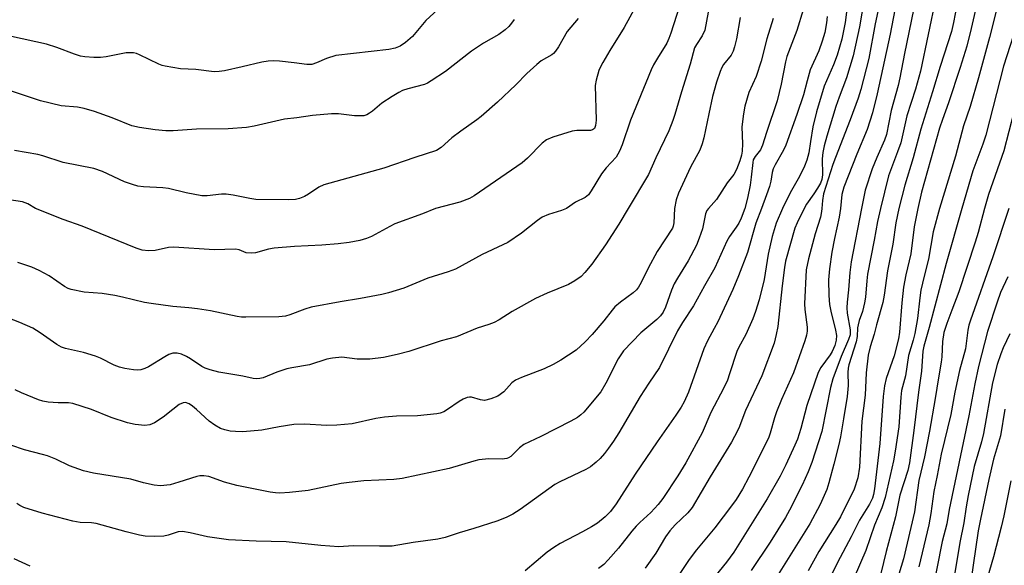
# Model space of a CAD drawing. Units: inches. Extents: x 1231771 to 1237771, y 581453 to 585453.
# Drawn here: x 1234362 to 1234618, y 581907 to 582049 of the extents above; entities that cross this region are included whole.
import ezdxf

# ---------------------------------------------------------------- set-up
doc = ezdxf.new("R2010")
doc.units = ezdxf.units.IN
doc.header["$MEASUREMENT"] = 0
doc.layers.add('Undefined', color=1, linetype='Continuous')

msp = doc.modelspace()

# ---------------------------------------------------------------- linework, layer by layer
at = {"layer": 'Undefined'}
for points, elevation in [([(1234618.7, 582127.99), (1234617.06, 582121.33), (1234616.3, 582117.74), (1234614.55, 582108.17), (1234614.01, 582098.72), (1234613.33, 582090.99), (1234613.37, 582087.29), (1234613.61, 582082.39), (1234613.57, 582080.18), (1234612.69, 582073.81), (1234612.55, 582068.78), (1234612.29, 582064.23), (1234611.8, 582059.07), (1234611.4, 582056.51), (1234609.15, 582046.64), (1234608, 582042.06), (1234606.27, 582036.51), (1234603.3, 582027.41), (1234601.69, 582023.02), (1234600.98, 582020.83), (1234596.28, 582004.2), (1234595.34, 582000)], 496), ([(1234618.08, 582071.56), (1234617.75, 582061.85), (1234617.53, 582060.09), (1234616.72, 582055.67), (1234616.33, 582053.91), (1234613.88, 582044.33), (1234611.1, 582033.84), (1234608.89, 582026.42), (1234607.19, 582021.39), (1234605.07, 582013.56), (1234600.95, 582000)], 494), ([(1234587.42, 582062.88), (1234584.23, 582047.84), (1234582.59, 582038.92), (1234580.49, 582030.88), (1234579.81, 582028.62), (1234577.76, 582022.99), (1234573.93, 582013.21), (1234573.28, 582011.37), (1234570.88, 582003.8), (1234570.56, 582002), (1234570.44, 582000)], 506), ([(1234581.95, 582057.31), (1234580.19, 582047.13), (1234578.57, 582039.57), (1234576.82, 582033.86), (1234574.87, 582028.84), (1234574.04, 582026.47), (1234571.67, 582018.71), (1234571, 582016.19), (1234570.71, 582014.52), (1234570.52, 582012.83), (1234570.55, 582008.69), (1234570.42, 582007.53), (1234570.03, 582006.55), (1234569.3, 582005.27), (1234568.34, 582003.78), (1234566.45, 582001.11), (1234565.79, 582000)], 508), ([(1234599.95, 582054.71), (1234596.05, 582035.57), (1234594.69, 582030.94), (1234592.5, 582024.03), (1234591.28, 582018.52), (1234590.87, 582017.02), (1234590.08, 582014.68), (1234587.74, 582008.43), (1234585.64, 582000)], 500), ([(1234605.85, 582055.06), (1234604.6, 582048.22), (1234604.06, 582045.9), (1234601.11, 582036.84), (1234599.15, 582030.21), (1234596.14, 582020.54), (1234594.14, 582013.11), (1234591.95, 582006.04), (1234590.42, 582000)], 498), ([(1234522.03, 582052.3), (1234519.1, 582046.95), (1234515.38, 582040.95), (1234513.56, 582037.88), (1234512.86, 582036.57), (1234512.53, 582035.76), (1234511.82, 582033.29), (1234511.58, 582031.88), (1234511.85, 582022.86), (1234511.72, 582021.47), (1234511.39, 582020.76), (1234510.88, 582020.38), (1234510.36, 582020.24), (1234506.82, 582020.23), (1234505.65, 582020.07), (1234500.58, 582018.44), (1234498.96, 582017.79), (1234497.85, 582016.95), (1234494.06, 582013.06), (1234492.63, 582011.78), (1234480.24, 582003.23), (1234478.97, 582002.55), (1234476.5, 582001.64), (1234470.13, 582000)], 524), ([(1234533.49, 582052.45), (1234531.27, 582045.49), (1234530.73, 582044.1), (1234530.15, 582042.89), (1234527.73, 582039), (1234526.76, 582037.24), (1234526.13, 582035.92), (1234520.78, 582022.9), (1234518.58, 582016.47), (1234517.91, 582014.83), (1234517.5, 582014.05), (1234517.01, 582013.32), (1234514.41, 582010.5), (1234513.2, 582008.98), (1234510.59, 582004.56), (1234509.84, 582003.52), (1234509.04, 582002.84), (1234506.49, 582001.62), (1234504.13, 582000)], 522), ([(1234541.21, 582052.33), (1234540.52, 582048.56), (1234540.01, 582046.26), (1234539.33, 582044.77), (1234537.85, 582042.54), (1234537.4, 582041.61), (1234536.24, 582037.4), (1234533.96, 582030.26), (1234532.29, 582024.36), (1234531.76, 582022.76), (1234530.69, 582020.14), (1234527.32, 582013.07), (1234525.44, 582008.81), (1234520.18, 582000)], 520), ([(1234577.12, 582053.63), (1234576.48, 582048.26), (1234575.56, 582043.92), (1234574.4, 582039.79), (1234573.45, 582037.22), (1234570.99, 582031.71), (1234569.01, 582025.07), (1234568.08, 582021.12), (1234567.45, 582017.33), (1234567.07, 582014.42), (1234566.54, 582012.53), (1234565.91, 582010.92), (1234564.65, 582008.26), (1234562.22, 582004.07), (1234560.21, 582000)], 510), ([(1234589.77, 582053.74), (1234588.1, 582045.21), (1234584.77, 582029.75), (1234583.57, 582024.75), (1234582.18, 582020.49), (1234579.45, 582014.1), (1234576.08, 582005.47), (1234575.63, 582003.56), (1234575.24, 582000)], 504), ([(1234470.76, 582051.64), (1234467.69, 582048.71), (1234464.18, 582044.56), (1234462.42, 582043.06), (1234461, 582042.09), (1234459.71, 582041.58), (1234458.05, 582041.22), (1234444.34, 582039.62), (1234441.86, 582038.9), (1234439.31, 582037.72), (1234438.07, 582037.31), (1234436.74, 582037.29), (1234433.52, 582037.8), (1234429.67, 582038.17), (1234428.2, 582038.24), (1234426.78, 582038.19), (1234425.13, 582037.95), (1234419.99, 582036.7), (1234415.43, 582035.69), (1234414.01, 582035.48), (1234412.69, 582035.45), (1234407.95, 582036.01), (1234403.96, 582036.21), (1234400.02, 582036.87), (1234399.2, 582037.09), (1234398.39, 582037.42), (1234393.38, 582039.86), (1234392.56, 582040.16), (1234391.77, 582040.33), (1234390.71, 582040.39), (1234389.87, 582040.32), (1234384.7, 582039.31), (1234383.26, 582039.11), (1234381.52, 582039.12), (1234379.2, 582039.29), (1234378.08, 582039.49), (1234376.45, 582039.98), (1234371.95, 582041.74), (1234369.23, 582042.6), (1234360.15, 582044.6)], 530), ([(1234565.6, 582051.54), (1234563.9, 582046.19), (1234561.35, 582039.44), (1234561, 582038.04), (1234559.84, 582032.26), (1234558.79, 582027.89), (1234556.02, 582019.68), (1234555.02, 582016.36), (1234554.47, 582015.15), (1234553.1, 582013.45), (1234552.61, 582012.55), (1234552.47, 582011.92), (1234552.1, 582008.07), (1234551.82, 582006.02), (1234551.14, 582002.66), (1234550.44, 582000)], 514), ([(1234571.81, 582049.75), (1234571.65, 582048.15), (1234571.17, 582045.61), (1234570.52, 582043.36), (1234569.61, 582040.91), (1234567.41, 582035.91), (1234566.57, 582033.13), (1234565.63, 582029.49), (1234563.88, 582024.31), (1234561.04, 582016.36), (1234560.44, 582015.14), (1234558.29, 582011.3), (1234557.82, 582010.29), (1234557.54, 582009.33), (1234557.14, 582007.04), (1234556.79, 582005.7), (1234556.09, 582003.53), (1234554.76, 582000)], 512), ([(1234594.17, 582051.54), (1234591.86, 582040.22), (1234590.67, 582033.91), (1234590.18, 582031.87), (1234588.44, 582025.42), (1234587.16, 582019.16), (1234586.67, 582017.66), (1234584.64, 582013.22), (1234583.48, 582010.23), (1234581.67, 582004.68), (1234580.66, 582000)], 502), ([(1234490.56, 582048.99), (1234489.91, 582048.04), (1234489.22, 582047.22), (1234488.22, 582046.28), (1234486.61, 582045.13), (1234482.65, 582042.82), (1234479.49, 582040.76), (1234472.73, 582035.47), (1234469.07, 582033.09), (1234468.06, 582032.51), (1234467.29, 582032.17), (1234463.01, 582031.02), (1234461.64, 582030.54), (1234460.63, 582030.08), (1234458.89, 582029.05), (1234456.22, 582027.31), (1234453.78, 582025.23), (1234453.07, 582024.72), (1234452.33, 582024.3), (1234451.53, 582024.04), (1234450.66, 582023.97), (1234449.18, 582024.03), (1234444.96, 582024.56), (1234443.21, 582024.51), (1234438.25, 582024.1), (1234434.22, 582023.5), (1234431.02, 582023.13), (1234423.08, 582021.29), (1234421.08, 582020.96), (1234416.4, 582020.66), (1234408.15, 582020.54), (1234402.12, 582020.11), (1234400.22, 582020.11), (1234397.4, 582020.37), (1234393.35, 582020.99), (1234391.33, 582021.42), (1234386.29, 582023.53), (1234381.67, 582025.12), (1234378.98, 582025.93), (1234377.29, 582026.24), (1234373.04, 582026.6), (1234367.67, 582027.86), (1234355.93, 582031.75)], 528), ([(1234507.22, 582049.29), (1234504.33, 582045.92), (1234502.06, 582041.91), (1234501.34, 582040.75), (1234500.82, 582040.15), (1234500.39, 582039.81), (1234497.62, 582038.28), (1234496.46, 582037.36), (1234493.83, 582034.95), (1234490.99, 582032.05), (1234486.25, 582027.51), (1234482.04, 582023.81), (1234480.92, 582022.94), (1234476.7, 582020.06), (1234474.4, 582018.27), (1234471.65, 582015.79), (1234470.41, 582015.05), (1234464.8, 582013.2), (1234456.8, 582010.4), (1234441.18, 582006.11), (1234439.89, 582005.48), (1234437.21, 582003.67), (1234436.2, 582003.09), (1234434.87, 582002.54), (1234433.82, 582002.32), (1234431.9, 582002.2), (1234423.54, 582002.33), (1234422.01, 582002.54), (1234417.69, 582003.45), (1234415.84, 582003.68), (1234414.67, 582003.65), (1234410.92, 582003.29), (1234409.56, 582003.28), (1234405.49, 582004.03), (1234400.86, 582005.18), (1234399.42, 582005.32), (1234394.41, 582005.59), (1234392.93, 582005.77), (1234391.57, 582006.15), (1234389.43, 582006.92), (1234383.78, 582009.53), (1234381.5, 582010.32), (1234373.59, 582011.87), (1234368.28, 582013.65), (1234367, 582014.01), (1234360.88, 582015.04)], 526), ([(1234549.22, 582049.52), (1234548.26, 582044), (1234547.78, 582041.88), (1234547.38, 582040.78), (1234546.87, 582039.75), (1234544.86, 582037.29), (1234544.45, 582036.59), (1234544, 582035.55), (1234543.08, 582032.72), (1234542.08, 582029.04), (1234541.05, 582024.55), (1234539.78, 582018.31), (1234539.4, 582016.75), (1234538.73, 582015.13), (1234536.31, 582010.72), (1234533.26, 582003.92), (1234532.65, 582002.22), (1234532.18, 582000)], 518), ([(1234557.81, 582049.25), (1234556.15, 582044), (1234554.64, 582038.16), (1234553.36, 582034.22), (1234551.49, 582030.05), (1234550.46, 582026.49), (1234550.1, 582024.52), (1234549.67, 582021.11), (1234549.8, 582016.74), (1234549.75, 582014.8), (1234549.57, 582013.8), (1234549.15, 582012.3), (1234548.26, 582010.09), (1234547.56, 582008.81), (1234545.85, 582006.6), (1234543.04, 582002.34), (1234540.96, 582000)], 516), ([(1234620.97, 582047.62), (1234617.53, 582036.89), (1234612.98, 582019), (1234612.2, 582016.63), (1234609.59, 582009.76), (1234606.74, 582000)], 492), ([(1234620.26, 582024.95), (1234617.62, 582014.92), (1234613.62, 582003.57), (1234612.61, 582000)], 490), ([(1234366.4, 582000), (1234364.38, 582001.21), (1234363.03, 582001.71), (1234353.12, 582003.19)], 524), ([(1234520.18, 582000), (1234517.7, 581995.89), (1234514.28, 581990.57), (1234510.77, 581985.56), (1234508.94, 581983.35), (1234507.95, 581982.32), (1234506.36, 581981.19), (1234504.66, 581980.23), (1234499.13, 581978.02), (1234496.07, 581976.62), (1234490.09, 581973.21), (1234486.66, 581971.04), (1234485.36, 581970.39), (1234484.02, 581969.86), (1234480.99, 581968.88), (1234475.58, 581966.7), (1234471.67, 581965.61), (1234463.23, 581962.86), (1234460.23, 581962.04), (1234456.65, 581961.32), (1234453.1, 581960.83), (1234449.88, 581960.9), (1234445.82, 581961.42), (1234443.46, 581961.17), (1234442.01, 581960.83), (1234437.49, 581959.38), (1234432.91, 581958.65), (1234431.6, 581958.36), (1234428.98, 581957.46), (1234425.42, 581956.04), (1234424.62, 581955.82), (1234423.65, 581955.74), (1234422.86, 581955.84), (1234420.15, 581956.49), (1234413.91, 581957.47), (1234411.72, 581958.06), (1234410.4, 581958.54), (1234409.5, 581958.98), (1234406.62, 581960.96), (1234405.58, 581961.54), (1234404.23, 581962.15), (1234403.12, 581962.46), (1234402.02, 581962.4), (1234400.94, 581962.06), (1234399.92, 581961.51), (1234395.67, 581958.89), (1234394.7, 581958.43), (1234393.71, 581958.11), (1234392.95, 581958.01), (1234391.82, 581958.08), (1234389.54, 581958.44), (1234388.15, 581958.76), (1234386.81, 581959.32), (1234383.25, 581961.14), (1234381.94, 581961.69), (1234378.84, 581962.59), (1234374.13, 581963.62), (1234373.12, 581963.95), (1234371.9, 581964.65), (1234367.62, 581967.7), (1234365.68, 581968.88), (1234362.29, 581970.35), (1234355.34, 581973.07)], 520), ([(1234540.96, 582000), (1234540.61, 581999.46), (1234540.26, 581998.61), (1234539.42, 581994.7), (1234538.61, 581992.27), (1234537.89, 581990.42), (1234535.74, 581986.41), (1234532.96, 581981.92), (1234532.12, 581980.38), (1234531.41, 581978.78), (1234529.85, 581974.33), (1234529.23, 581973.03), (1234528.57, 581972.14), (1234527.63, 581971.14), (1234523.48, 581967.73), (1234518.98, 581963.01), (1234517.58, 581960.94), (1234514.34, 581954.6), (1234513.03, 581952.42), (1234508.65, 581947.12), (1234507.9, 581946.39), (1234507.05, 581945.76), (1234505.26, 581944.77), (1234497.49, 581940.76), (1234493.06, 581938.71), (1234491.94, 581937.87), (1234489.68, 581935.63), (1234489.13, 581935.26), (1234488.7, 581935.08), (1234487.42, 581934.92), (1234484.04, 581935.01), (1234481.44, 581934.74), (1234480.11, 581934.44), (1234473.67, 581932.52), (1234461.52, 581929.9), (1234459.35, 581929.68), (1234451.6, 581929.3), (1234447.75, 581928.91), (1234445.71, 581928.59), (1234437.09, 581926.8), (1234432.25, 581926.26), (1234429.77, 581926.13), (1234428.66, 581926.18), (1234427.22, 581926.4), (1234418.64, 581928.07), (1234415.4, 581928.94), (1234411.35, 581930.39), (1234410.04, 581930.64), (1234409.03, 581930.63), (1234408.22, 581930.46), (1234403.58, 581928.92), (1234401.28, 581928.28), (1234398.81, 581928.03), (1234397.16, 581928.16), (1234394.43, 581928.78), (1234391.11, 581929.74), (1234381.42, 581931.31), (1234378.83, 581931.89), (1234375.18, 581933.19), (1234371.61, 581934.93), (1234369.52, 581935.75), (1234368.18, 581936.17), (1234363.52, 581937.34), (1234359.96, 581938.53)], 516), ([(1234532.18, 582000), (1234531.99, 581996.21), (1234531.85, 581995.37), (1234531.67, 581994.85), (1234527.7, 581988.8), (1234525.31, 581984.44), (1234523.52, 581980.73), (1234522.82, 581979.53), (1234522.32, 581978.87), (1234521.46, 581978.1), (1234518.19, 581975.7), (1234516.72, 581974.44), (1234515.99, 581973.6), (1234513.83, 581970.8), (1234510.84, 581967.27), (1234509.02, 581965.38), (1234506.65, 581963.24), (1234502.72, 581960.61), (1234500.7, 581959.45), (1234498.35, 581958.39), (1234492.47, 581956.13), (1234490.92, 581955.43), (1234490.01, 581954.73), (1234487.87, 581952.37), (1234486.36, 581951.28), (1234484.53, 581950.56), (1234482.91, 581950.18), (1234481.84, 581950.3), (1234479.48, 581951.02), (1234478.96, 581951.02), (1234478.42, 581950.9), (1234477.34, 581950.47), (1234476.3, 581949.92), (1234473.28, 581947.8), (1234472.32, 581947.22), (1234471.37, 581946.86), (1234470.51, 581946.69), (1234465.49, 581946.2), (1234460.07, 581946.1), (1234456.96, 581945.81), (1234454.7, 581945.49), (1234448.57, 581944.13), (1234444.52, 581943.71), (1234441.89, 581943.66), (1234436.26, 581943.99), (1234433.39, 581943.91), (1234429.56, 581943.29), (1234425.06, 581942.41), (1234420.18, 581942.04), (1234418.24, 581942.09), (1234416.85, 581942.21), (1234415.47, 581942.5), (1234414.41, 581942.9), (1234412.9, 581943.77), (1234411.46, 581944.75), (1234408.17, 581947.83), (1234407.12, 581948.71), (1234406.24, 581949.27), (1234405.28, 581949.59), (1234404.65, 581949.56), (1234403.66, 581949.08), (1234402.02, 581947.85), (1234399.52, 581945.8), (1234397.29, 581944.33), (1234396.05, 581943.79), (1234394.73, 581943.67), (1234392.23, 581943.88), (1234390.23, 581944.39), (1234385.99, 581945.75), (1234380.86, 581947.77), (1234376.05, 581949.39), (1234374.92, 581949.57), (1234372.22, 581949.55), (1234369.67, 581949.72), (1234368.27, 581949.93), (1234367.14, 581950.3), (1234362.71, 581952.14), (1234361.1, 581952.91)], 518), ([(1234550.44, 582000), (1234549.46, 581997.46), (1234548.83, 581996.13), (1234548.21, 581995.14), (1234546.48, 581992.72), (1234545.75, 581991.47), (1234542.65, 581984.55), (1234539.94, 581979.89), (1234537.08, 581974.71), (1234534.26, 581970.41), (1234532.99, 581968.25), (1234528.31, 581958.73), (1234525.5, 581954.63), (1234523.24, 581951.14), (1234517.73, 581941.77), (1234516.36, 581939.6), (1234515.08, 581937.75), (1234514.03, 581936.41), (1234512.91, 581935.13), (1234511.88, 581934.18), (1234510.35, 581932.97), (1234509.14, 581932.2), (1234502.42, 581929.03), (1234501.15, 581928.34), (1234499.53, 581927.24), (1234492.15, 581921.87), (1234490.26, 581920.67), (1234488.52, 581919.75), (1234486.06, 581918.82), (1234480.11, 581916.91), (1234476.34, 581915.83), (1234472.66, 581914.62), (1234470.75, 581914.17), (1234464.38, 581913.3), (1234458.88, 581912.36), (1234455.65, 581912.31), (1234448.83, 581912.44), (1234445.1, 581912.18), (1234440.45, 581912.52), (1234431.4, 581913.5), (1234423.63, 581913.63), (1234416.49, 581913.98), (1234410.96, 581914.75), (1234406.48, 581915.79), (1234404.51, 581916.12), (1234403.43, 581916.04), (1234400.79, 581915.18), (1234399.68, 581914.96), (1234397.13, 581914.89), (1234394.86, 581914.96), (1234393.39, 581915.22), (1234389.88, 581916.04), (1234382.13, 581918.24), (1234380.86, 581918.41), (1234377.96, 581918.53), (1234376.05, 581918.86), (1234368.08, 581920.91), (1234363.32, 581922.38), (1234362.27, 581922.9), (1234361.56, 581923.41)], 514), ([(1234504.13, 582000), (1234502.89, 581999.45), (1234499.47, 581998.42), (1234497.88, 581997.71), (1234496.67, 581996.86), (1234492.45, 581993.54), (1234488.92, 581991.18), (1234487.63, 581990.51), (1234482.29, 581988.04), (1234475.31, 581984.23), (1234473.45, 581983.52), (1234468.17, 581981.9), (1234461.92, 581979.32), (1234457.94, 581978.11), (1234456.25, 581977.69), (1234450.72, 581976.6), (1234445.43, 581975.78), (1234437.88, 581974.36), (1234436.22, 581973.86), (1234432.39, 581972.33), (1234431.27, 581972.02), (1234429.51, 581971.86), (1234420.98, 581971.77), (1234419.82, 581971.8), (1234418.67, 581971.94), (1234411.74, 581973.41), (1234408.39, 581973.94), (1234406.2, 581974.2), (1234402, 581974.52), (1234396.37, 581975.27), (1234394.64, 581975.61), (1234388.96, 581976.99), (1234386.92, 581977.38), (1234383.69, 581977.89), (1234378.97, 581978.29), (1234375.63, 581978.91), (1234374.84, 581979.2), (1234373.92, 581979.72), (1234369.94, 581982.53), (1234367.32, 581983.87), (1234365.46, 581984.73), (1234361.78, 581985.92)], 522), ([(1234470.13, 582000), (1234466.76, 581998.55), (1234459.65, 581995.97), (1234458.33, 581995.31), (1234453.59, 581992.67), (1234452.23, 581992.15), (1234450.54, 581991.65), (1234447.74, 581991.14), (1234444.93, 581990.79), (1234440.67, 581990.45), (1234433.57, 581990.1), (1234428.27, 581989.64), (1234426.82, 581989.38), (1234423.42, 581988.46), (1234422.31, 581988.34), (1234421.01, 581988.5), (1234419.26, 581989.21), (1234418.31, 581989.37), (1234412.73, 581989.2), (1234402.23, 581989.89), (1234400.88, 581989.82), (1234397.46, 581989.05), (1234395.71, 581989.01), (1234394.07, 581989.18), (1234392.52, 581989.68), (1234378.45, 581995.34), (1234373.59, 581997.09), (1234366.4, 582000)], 524), ([(1234554.76, 582000), (1234553.27, 581996.13), (1234551.13, 581988.56), (1234548.82, 581982.47), (1234547.34, 581978.93), (1234543.39, 581970.56), (1234542.5, 581968.79), (1234540.76, 581965.65), (1234539.77, 581963.53), (1234535.79, 581952.32), (1234534.71, 581949.79), (1234533.92, 581948.42), (1234532.55, 581946.33), (1234527.7, 581939.41), (1234521.98, 581931), (1234517.08, 581923.34), (1234515.55, 581921.36), (1234514.2, 581919.92), (1234512.16, 581918.31), (1234510.67, 581917.35), (1234508.34, 581916.04), (1234502.53, 581913.02), (1234500.83, 581912.01), (1234499.18, 581910.75), (1234493.46, 581905.99)], 512), ([(1234560.21, 582000), (1234558.55, 581996.15), (1234557.49, 581992.67), (1234556.45, 581988.11), (1234555.42, 581981.53), (1234554.11, 581976.23), (1234553.22, 581973.26), (1234552.52, 581971.37), (1234550.72, 581967.26), (1234548.86, 581963.97), (1234548.32, 581962.86), (1234546.49, 581957.04), (1234545.9, 581955.41), (1234544.99, 581953.43), (1234541.59, 581947.03), (1234539.35, 581941.73), (1234535.11, 581933.98), (1234533.07, 581930.57), (1234529.15, 581924.75), (1234527.94, 581923.14), (1234526.04, 581921.12), (1234523.21, 581918.53), (1234522.22, 581917.52), (1234521.13, 581916.23), (1234517.68, 581911.79), (1234515, 581908.81), (1234513.8, 581907.61), (1234512.5, 581906.59)], 510), ([(1234565.79, 582000), (1234563.98, 581996.27), (1234563.41, 581994.88), (1234561.01, 581986.32), (1234560.72, 581984.63), (1234560.15, 581979.92), (1234558.98, 581969.33), (1234558.6, 581967.31), (1234558.04, 581965), (1234554.8, 581956.58), (1234550.61, 581947.54), (1234548.84, 581943), (1234547.77, 581940.77), (1234546.95, 581939.29), (1234541.45, 581930.38), (1234536.74, 581922.38), (1234535.64, 581921.02), (1234532.31, 581917.86), (1234530.96, 581916.31), (1234529.87, 581914.75), (1234527.33, 581910.5), (1234524.54, 581906.63)], 508), ([(1234570.44, 582000), (1234570.35, 581999.17), (1234570.03, 581997.75), (1234568.67, 581993.41), (1234566.92, 581986.87), (1234566.38, 581984.02), (1234565.91, 581975.21), (1234565.99, 581973.75), (1234566.59, 581969.2), (1234566.56, 581968.13), (1234566.4, 581967.08), (1234565.97, 581965.65), (1234563.04, 581957.33), (1234559.97, 581950.42), (1234558.63, 581947.23), (1234558.12, 581945.67), (1234557.01, 581941.69), (1234556.55, 581940.4), (1234551.49, 581930.26), (1234549.81, 581927.15), (1234548.17, 581924.49), (1234546.98, 581922.81), (1234542.62, 581917.1), (1234537.89, 581911.41), (1234535.97, 581908.92), (1234529.87, 581899.7)], 506), ([(1234575.24, 582000), (1234574.89, 581997.71), (1234573.66, 581992.19), (1234573.01, 581988.59), (1234572.41, 581984.32), (1234572.12, 581981.42), (1234572.21, 581977.38), (1234572.36, 581975.08), (1234572.73, 581973.34), (1234573.97, 581968.42), (1234574.22, 581967.03), (1234574.17, 581965.76), (1234573.76, 581964.45), (1234573.08, 581962.89), (1234572.59, 581961.98), (1234570.19, 581958.7), (1234569.5, 581957.44), (1234566.49, 581948.88), (1234564.94, 581942.88), (1234564.08, 581940.15), (1234563.42, 581938.54), (1234561.08, 581933.46), (1234559.59, 581930.5), (1234556.19, 581924.67), (1234547.54, 581910.8), (1234545.64, 581908.19), (1234539.59, 581900.74)], 504), ([(1234580.66, 582000), (1234578.06, 581986.14), (1234577.71, 581983.33), (1234577.37, 581978.9), (1234576.96, 581975.65), (1234576.9, 581974.23), (1234576.95, 581972.84), (1234577.73, 581968.5), (1234577.79, 581967.64), (1234577.74, 581967.14), (1234577.37, 581965.95), (1234575.44, 581961.55), (1234573.23, 581955.77), (1234572.69, 581953.55), (1234570.44, 581942.1), (1234567.79, 581934.1), (1234566.88, 581931.62), (1234565.33, 581928.15), (1234562.02, 581921.65), (1234560.96, 581919.75), (1234557, 581913.41), (1234552.11, 581906.02)], 502), ([(1234585.64, 582000), (1234584.88, 581996.58), (1234584.03, 581991.75), (1234582.28, 581982.92), (1234582.06, 581981.22), (1234581.72, 581976.94), (1234581.52, 581975.52), (1234580.93, 581973.23), (1234580.1, 581970.88), (1234579.81, 581969.81), (1234579.69, 581968.97), (1234579.59, 581966.75), (1234579.33, 581965.34), (1234577.43, 581959.44), (1234577.21, 581958.54), (1234577.12, 581957.41), (1234577.21, 581954.02), (1234576.98, 581951.2), (1234576.05, 581945.35), (1234575.23, 581940.75), (1234574.8, 581938.76), (1234573.51, 581933.61), (1234572.24, 581928.79), (1234571.68, 581927.02), (1234569.95, 581923.19), (1234567.28, 581918.11), (1234556.47, 581900.86)], 500), ([(1234590.42, 582000), (1234589.62, 581996.22), (1234588.8, 581990.67), (1234587.41, 581983.8), (1234586.61, 581977.44), (1234586.28, 581975.55), (1234584.62, 581969.76), (1234584.01, 581967.36), (1234582.96, 581964.11), (1234582.47, 581961.92), (1234581.9, 581957.35), (1234581.61, 581951.54), (1234580.81, 581944.75), (1234580.21, 581932.88), (1234579.76, 581930.06), (1234578.78, 581927.13), (1234575.22, 581919.97), (1234574.05, 581917.98), (1234569.6, 581910.93), (1234566.87, 581905.94)], 498), ([(1234595.34, 582000), (1234594.36, 581995.24), (1234593.49, 581988.19), (1234592.18, 581982.78), (1234591.64, 581979.58), (1234591.18, 581975.5), (1234590.55, 581967.9), (1234590.31, 581966.14), (1234589.19, 581961.71), (1234587.1, 581955.89), (1234586.63, 581953.97), (1234586.31, 581951.15), (1234585.46, 581938.95), (1234584.08, 581927.19), (1234583.84, 581925.77), (1234583.55, 581924.82), (1234582.75, 581923.26), (1234580.17, 581919.06), (1234578.05, 581914.76), (1234574.46, 581908.15), (1234570.37, 581899.76)], 496), ([(1234600.95, 582000), (1234599.32, 581993.87), (1234598.05, 581986.82), (1234596.94, 581982.4), (1234596.13, 581978.78), (1234595.82, 581976.82), (1234595.22, 581971.45), (1234594.58, 581967.53), (1234594.15, 581965.79), (1234592.89, 581961.79), (1234592.09, 581956.52), (1234591.08, 581952.72), (1234590.89, 581951.02), (1234590.41, 581943.33), (1234589.48, 581937), (1234589, 581934.47), (1234586.82, 581924.99), (1234586.01, 581922.31), (1234584.05, 581917.83), (1234581.83, 581911.22), (1234578.83, 581904.21)], 494), ([(1234606.74, 582000), (1234602.63, 581985.66), (1234598.28, 581969.11), (1234596.85, 581964.28), (1234596.65, 581962.97), (1234596.3, 581957.78), (1234595.5, 581952.31), (1234594.32, 581942.32), (1234593.18, 581933.95), (1234592.69, 581932), (1234590.67, 581925.61), (1234589.51, 581919.99), (1234587.12, 581910.97), (1234585.7, 581905.23)], 492), ([(1234612.61, 582000), (1234610.96, 581993.71), (1234610.18, 581991.19), (1234605.96, 581978.36), (1234604.18, 581973.54), (1234602.82, 581970.12), (1234602.1, 581967.82), (1234601.7, 581965.48), (1234601.57, 581961.49), (1234601.41, 581960.05), (1234600.64, 581956.04), (1234599.83, 581950.7), (1234598.35, 581942.23), (1234597.02, 581935.55), (1234595.56, 581929.42), (1234594.49, 581921.29), (1234591.6, 581909.04), (1234589.2, 581901.09)], 490), ([(1234618.92, 582000), (1234614.77, 581987.46), (1234608.96, 581971.01), (1234608.55, 581969.68), (1234608.3, 581968.36), (1234607.7, 581963.54), (1234606.11, 581957.9), (1234604.94, 581952.34), (1234603.86, 581946.5), (1234601.37, 581936.18), (1234600.35, 581930.66), (1234599.49, 581926.53), (1234598.68, 581920.79), (1234598.13, 581917.88), (1234595.62, 581906.97)], 488), ([(1234618.66, 581982.23), (1234616.81, 581978.14), (1234615.92, 581975.7), (1234613.4, 581968.02), (1234611.02, 581958.97), (1234610.07, 581954.44), (1234608.59, 581946.14), (1234603.41, 581921.85), (1234602.84, 581918.17), (1234601.66, 581913.57), (1234598.81, 581899.11)], 486), ([(1234619.18, 581967.46), (1234617.46, 581963.84), (1234616.84, 581962.23), (1234615.92, 581959.47), (1234614.71, 581954.69), (1234612.37, 581941.57), (1234611.86, 581939.44), (1234609.97, 581933.05), (1234608.35, 581925.5), (1234607.83, 581922.58), (1234607.24, 581918.39), (1234606.23, 581913.31), (1234603.86, 581899.19)], 484), ([(1234364.96, 581907.12), (1234360.81, 581909.03)], 512)]:
    msp.add_lwpolyline(points, dxfattribs=dict(at, elevation=elevation))
for points in [[(1234617.91, 581947.86, 482), (1234616.73, 581941, 482), (1234614.98, 581934.92, 482), (1234613.7, 581929.64, 482), (1234611.55, 581919.37, 482), (1234610.99, 581916.33, 482), (1234609.08, 581903.26, 482)], [(1234619.49, 581929.33, 480), (1234617.67, 581920.26, 480), (1234616.96, 581917.29, 480), (1234614.94, 581909.59, 480), (1234612.28, 581900.42, 480)]]:
    msp.add_polyline3d(points, dxfattribs=at)

doc.saveas('drawing.dxf')
